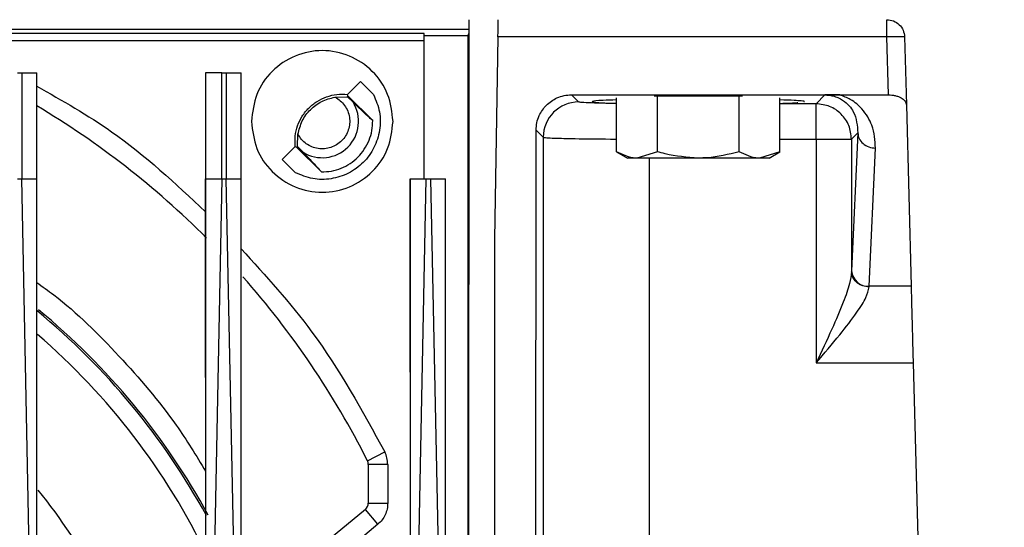
# Model space of a CAD drawing. Extents: x 0 to 16.5, y 0 to 11.7.
# Drawn here: x 4.2 to 4.5, y 2.1 to 2.2 of the extents above; entities that cross this region are included whole.
import ezdxf

# ---------------------------------------------------------------- set-up
doc = ezdxf.new("R2010")
doc.units = 0
doc.linetypes.add('SLD-SOLID', pattern=[0])
doc.layers.get('0').update_dxf_attribs({"linetype": 'CONTINUOUS'})
doc.layers.add('BRAND_TABLE', color=5, linetype='SLD-SOLID')
doc.styles.add('SLDTEXTSTYLE14', font='TXT', dxfattribs={"width": 0.75})
doc.dimstyles.new('SLDDIMSTYLE0', dxfattribs={"dimtxt": 0.1377952755905512, "dimasz": 0.13, "dimexe": 0, "dimexo": 0.0625, "dimgap": 0.0344488188976378, "dimtad": 1, "dimlfac": 10, "dimrnd": 1e-09, "dimzin": 12, "dimtxsty": 'SLDTEXTSTYLE14', "dimsah": 1, "dimcen": 0.09, "dimazin": 3, "dimtfac": 1, "dimtofl": 0, "dimtmove": 0, "dimatfit": 3, "dimtolj": 1, "dimtzin": 12})

# ---------------------------------------------------------------- blocks, each defined once
blk = doc.blocks.new('_D_5')
at = {"layer": 'BRAND_TABLE'}
for p, q in [((4.999651741611378, 3.683470008492042), (7.537638503466586, 3.683470008492042)), ((7.498268424726429, 3.683470008492042), (7.498268424726429, 1.274765975021278)), ((4.318155678619248, 1.274765975021279), (7.537638503466586, 1.274765975021278))]:
    blk.add_line(p, q, dxfattribs=at)
for points in [[(7.498268424726429, 3.683470008492042), (7.478268424726429, 3.553470008492042), (7.518268424726428, 3.553470008492042)], [(7.498268424726429, 1.274765975021278), (7.518268424726428, 1.404765975021278), (7.478268424726429, 1.404765975021278)]]:
    blk.add_solid(points, dxfattribs=at)
at = {"layer": 'BRAND_TABLE', "insert": (7.320640987144582, 2.238718194960051), "char_height": 0.1377952755905512, "attachment_point": 1, "rotation": 90.00000000000041, "style": 'SLDTEXTSTYLE14'}
blk.add_mtext('24.09', dxfattribs=at)

msp = doc.modelspace()

# ---------------------------------------------------------------- linework, layer by layer
at = {"color": 7, "linetype": 'SLD-SOLID'}
for p, q in [((4.34818849426539, 2.185395896281129), (4.348139764629209, 2.025458422635892)), ((4.348187834526766, 2.183230541950422), (3.901225645322909, 2.183230541950422)), ((4.338234418776728, 2.182350886067493), (3.968155678619248, 2.182350886067493)), ((4.338234418776728, 2.181769447404271), (4.338234418776728, 2.182350886067493)), ((4.348187520292471, 2.18219918109432), (4.348076938461768, 2.18219918109432)), ((4.348076938461768, 2.182199181094316), (4.348076938461768, 2.181769447404271)), ((3.968155678619248, 2.180777581781525), (4.338234418776728, 2.180777581781525)), ((4.348076938461768, 2.181769447404271), (4.338234418776728, 2.181769447404271)), ((4.338234418776728, 2.149962825414984), (4.338234418776728, 2.181769447404271)), ((4.348076938461768, 2.020828967147273), (4.348076938461768, 2.181769447404271)), ((4.354688981556413, 2.181561947258734), (4.353903710115311, 2.136573776528214)), ((4.441226923569248, 2.181561947258734), (4.354688981556413, 2.181561947258734)), ((4.441564260280665, 2.168679577984473), (4.441226923569248, 2.181561947258734)), ((4.445162582328892, 2.181561947258734), (4.445558533929841, 2.166441165662311)), ((4.247795656785469, 2.173584872659084), (4.248751920925469, 2.173584872659084)), ((4.248751920925469, 2.173584872659084), (4.248751920925469, 2.149962825415068)), ((4.252053316414524, 2.149962825415029), (4.252053316414524, 2.173584872659084)), ((4.289651741611374, 2.173584872659084), (4.289651741611374, 2.149962825415029)), ((4.29326809773035, 2.173584872659084), (4.29422436187035, 2.173584872659084)), ((4.29326809773035, 2.149962825415029), (4.29326809773035, 2.173584872659084)), ((4.29422436187035, 2.173584872659084), (4.29422436187035, 2.149962825415068)), ((4.297525757359406, 2.149962825415029), (4.297525757359406, 2.173584872659084)), ((4.321198200163844, 2.168767857967952), (4.324087472645306, 2.171657130449414)), ((4.324087472645311, 2.171657130449399), (4.327018482042437, 2.168726121052273)), ((4.318422115166175, 2.168166929097521), (4.321206595669053, 2.168265328710596)), ((4.321303587679997, 2.168465065184399), (4.321198200163844, 2.168767857967952)), ((4.321206595669064, 2.168265328710593), (4.321303587680017, 2.168465065184427)), ((4.322439470410823, 2.167037625096067), (4.321206596873931, 2.168265327505578)), ((4.326815398703618, 2.162953254160777), (4.321303587679997, 2.168465065184399)), ((4.371052419268067, 2.168679577984473), (4.430738006122398, 2.168679577101584)), ((4.372640327238146, 2.167091670014333), (4.371052419268067, 2.168679577984471)), ((4.381073780377067, 2.156015052146925), (4.381073780377067, 2.16800890528837)), ((4.390165910600526, 2.168388022265396), (4.389432595939951, 2.168388022265396)), ((4.390165910600526, 2.156015052146925), (4.390165910600526, 2.168388022265396)), ((4.408350171047443, 2.168388022265396), (4.390165910600526, 2.168388022265396)), ((4.408350171047443, 2.156015052146925), (4.408350171047443, 2.168388022265396)), ((4.409083485708018, 2.168388022265396), (4.408350171047443, 2.168388022265396)), ((4.417442301270902, 2.156015052146925), (4.417442301270902, 2.16800890528837)), ((4.425474172456256, 2.166690088060725), (4.417442301270902, 2.166690088060725)), ((4.427437488766098, 2.168653404370473), (4.425474172456256, 2.166690088060725)), ((4.425474172456256, 2.164313183610869), (4.425474172456256, 2.166690088060743)), ((4.430738006122398, 2.168679577101584), (4.441564260280665, 2.168679577984473)), ((4.445558533929841, 2.166441165662311), (4.446615674677283, 2.126070589257356)), ((4.363005617608146, 1.912760803862543), (4.363175708064839, 2.16081365414853)), ((4.364769009718468, 2.159220352494838), (4.363175708064784, 2.160813654148533)), ((4.434747854627052, 2.160221135192627), (4.433345489975644, 2.158818770541219)), ((4.434747854627149, 2.160221135192572), (4.433353586048757, 2.129480138091126)), ((4.310089395796083, 2.157148128837625), (4.310187795409158, 2.159932609340503)), ((4.36476900971852, 2.159220352494832), (4.36476900971852, 1.914524195972935)), ((4.417442301270902, 2.158818770541249), (4.425474172456256, 2.158818770541249)), ((4.425474172456256, 2.158818770541249), (4.425474172456256, 2.109022845089714)), ((4.43334548997575, 2.158818770541249), (4.433345489975747, 2.129298492147706)), ((4.30669759405727, 2.154267251861377), (4.309586866538721, 2.157156524342829)), ((4.309586866538726, 2.157156524342834), (4.30988965932228, 2.157051136826682)), ((4.309889659322251, 2.157051136826661), (4.310089395796085, 2.157148128837614)), ((4.30988965932228, 2.157051136826682), (4.315401470345901, 2.15153932580306)), ((4.310089395796236, 2.157148128837768), (4.311317099410513, 2.155915254095707)), ((4.381073780377067, 2.156015052146925), (4.383510009327921, 2.154608494706341)), ((4.390165910600526, 2.156015052146925), (4.385619845488796, 2.154608494706341)), ((4.417442301270902, 2.156015052146925), (4.412896236159172, 2.154608494706341)), ((4.415006072320048, 2.154608494706341), (4.417442301270902, 2.156015052146925)), ((4.437289244808619, 2.126070589257364), (4.438683513386965, 2.156811586358803)), ((4.309628603454416, 2.15133624246425), (4.306697594057289, 2.154267251861377)), ((4.385619845488796, 2.154608494706341), (4.383510009327921, 2.154608494706341)), ((4.399258040823985, 2.154608494706341), (4.385619845488796, 2.154608494706341)), ((4.388382962277122, 1.914925777926544), (4.388382962277122, 2.154608494706341)), ((4.412896236159172, 2.154608494706341), (4.399258040823985, 2.154608494706341)), ((4.415006072320048, 2.154608494706341), (4.412896236159172, 2.154608494706341)), ((4.348076938461768, 2.153449192308297), (4.348178760766253, 2.153449192308297)), ((4.247795656785469, 2.149962825415068), (4.248751920925469, 2.149962825415068)), ((4.252053316414524, 1.98592943970547), (4.248751920925469, 2.14996282541507)), ((4.29326809773035, 2.14996282541507), (4.289270616356177, 1.951343670367859)), ((4.29326809773035, 2.149962825415068), (4.29422436187035, 2.149962825415068)), ((4.297525757359406, 1.985929439705474), (4.29422436187035, 2.14996282541507)), ((4.33553543380291, 1.990713749108027), (4.338740538675233, 2.149962825414987)), ((4.338740538675233, 2.149962825414987), (4.339696802815233, 2.149962825414987)), ((4.339696802815233, 2.149962825414987), (4.342998198304286, 1.985929439705536)), ((4.353903710115311, 2.136573776528214), (4.353903710115311, 1.984608494722007)), ((4.433353586048837, 2.129480138091171), (4.433345489975822, 2.129298492147706)), ((4.43728114873539, 2.125919217637907), (4.437289244808619, 2.126070589257328)), ((4.446615674677123, 2.126070589257364), (4.437289244808619, 2.126070589257364)), ((4.425474172456256, 2.109022845089714), (4.447062085568819, 2.109022845089714)), ((4.447062085569024, 2.109022845088379), (4.450741046460687, 1.968528996821716)), ((4.325638394021503, 2.087275200759483), (4.329505625008571, 2.089224447284314)), ((4.325832843973579, 2.086457403240462), (4.325832843973579, 2.077838565751525)), ((4.330163552634996, 2.086457403240462), (4.325832843973579, 2.086457403240462)), ((4.330163552153185, 2.086457403240462), (4.330163552634996, 2.077838565751485)), ((4.325832843973579, 2.077838565751525), (4.330163552634996, 2.077838565751525)), ((4.325183814374644, 2.076446717284987), (4.31723006920122, 2.069772732643489)), ((4.327967540243367, 2.073129201980136), (4.325183814374643, 2.076446717284984)), ((4.327967539736099, 2.073129202584675), (4.320013795069957, 2.066455217338651))]:
    msp.add_line(p, q, dxfattribs=at)
for centre, radius, start, end in [((4.444344263814657, 2.175049525420472), 0.00656363339854594, 82.83803397976544, 92.92874524677426), ((4.315596623501138, 2.162758101005541), 0.008070866141635583, 237.9780932271065, 32.02190677289504), ((4.372646647703351, 2.159214032029429), 0.007877640520432659, 90.04597011190533, 179.9540298861793), ((4.153195048697988, 2.000356526202391), 0.1931102362204726, 44.96176710653805, 59.20775461385315), ((4.43709710623749, 2.129825052189311), 0.003759376163484938, 185.2641587008653, 272.9296157411894), ((4.153195048697988, 2.000356526202391), 0.1931102362204725, 26.75001936598365, 41.45572542522154), ((4.153195048697992, 2.000356526202397), 0.1561198128217578, 28.63119288542882, 50.51844724125299), ((4.153195048697992, 2.000356526202397), 0.1557196549357205, 28.67346617896806, 50.54062636050883), ((4.153195048697988, 2.000356526202391), 0.1517716535433069, 25.67373277808188, 49.26054924324105), ((4.324015914839721, 2.086457403240462), 0.001816929133858558, 0, 26.75001936581289), ((4.153195048697988, 2.000356526202391), 0.1276574803149612, 17.0686476983527, 39.00730964118084), ((4.324015914839721, 2.077838565751525), 0.001816929133858558, 309.9999999999274, 0)]:
    msp.add_arc(centre, radius, start, end, dxfattribs=at)
for points, knots in [([(4.354688981556412, 2.18156194725873), (4.35469372971162, 2.181833968888362), (4.354703242478106, 2.182378954915326), (4.354719968663534, 2.183337197436723), (4.354737492029036, 2.184341110374039), (4.354749394676313, 2.185023012579827), (4.35475506168038, 2.185347675025362), (4.354755622904061, 2.185379827508471), (4.354755903385531, 2.185395896281131)], [0, 0, 0, 0, 0.1346251465635697, 0.2697168745530569, 0.5000061405818242, 0.7302879705324288, 0.8652066383036103, 1, 1, 1, 1]), ([(4.248751920925469, 2.173584872659084), (4.249077763061565, 2.173584872659084), (4.249731336440369, 2.173584872659084), (4.250644986380586, 2.173584872659084), (4.251463200340048, 2.173584872659084), (4.25185622854109, 2.173584872659084), (4.252053316414524, 2.173584872659084)], [0, 0, 0, 0, 0.2492540027181035, 0.4999530836887389, 0.7492465347482024, 1, 1, 1, 1]), ([(4.29326809773035, 2.173584872659084), (4.292885649025185, 2.173584872659084), (4.292120752424945, 2.173584872659084), (4.291075491376295, 2.173584872659084), (4.290193247743325, 2.173584872659084), (4.289832243735261, 2.173584872659084), (4.289651741611374, 2.173584872659084)], [0, 0, 0, 0, 0.2500003733064202, 0.500000217069482, 0.7499999425316095, 1, 1, 1, 1]), ([(4.29422436187035, 2.173584872659084), (4.294550204006446, 2.173584872659084), (4.295203777385251, 2.173584872659084), (4.296117427325467, 2.173584872659083), (4.29693564128493, 2.173584872659084), (4.297328669485972, 2.173584872659084), (4.297525757359406, 2.173584872659084)], [0, 0, 0, 0, 0.2492540027177993, 0.4999530836887223, 0.7492465347482551, 0.9999999999999999, 0.9999999999999999, 0.9999999999999999, 0.9999999999999999]), ([(4.252053316414524, 2.170596839995425), (4.257740320751118, 2.167392174130328), (4.271429234379309, 2.159678377614956), (4.282929253853335, 2.148934722839148), (4.289651636299611, 2.142654476406795)], [0, 0, 0, 0, 0.4154459945515717, 1, 1, 1, 1]), ([(4.326815398703634, 2.162953254160796), (4.326104895649483, 2.16359502239856), (4.32502300195893, 2.164572252550035), (4.323099698700881, 2.166407592650501), (4.32243947041114, 2.167037625096271)], [0, 0, 0, 0, 0.6567216911946232, 1, 1, 1, 1]), ([(4.363175708064839, 2.16081365414853), (4.363209562922608, 2.161369137025533), (4.363277372513217, 2.16248174150722), (4.363950461807195, 2.16444325475197), (4.365358841900207, 2.166502641576624), (4.367420273197562, 2.167907811436999), (4.369383072143966, 2.168579437869588), (4.37049627474431, 2.168646216213456), (4.371052419268067, 2.168679577984473)], [0, 0, 0, 0, 0.1349850028458691, 0.270368224376526, 0.4999747585404827, 0.7295985718574048, 0.8649102387732421, 0.9999999999999999, 0.9999999999999999, 0.9999999999999999, 0.9999999999999999]), ([(4.381073780377067, 2.166741978636013), (4.380244586025473, 2.166753037925055), (4.378041143549182, 2.16678242609827), (4.375345568394875, 2.166862828339364), (4.37315003760248, 2.166970891605718), (4.372810235500264, 2.167051409405671), (4.372640327238146, 2.167091670014333)], [0, 0, 0, 0, 0.1674308479525706, 0.444918904127471, 0.7224476725724771, 1, 1, 1, 1]), ([(4.381073780377067, 2.167551953206797), (4.380000185244771, 2.167513294264189), (4.37718953413017, 2.167412085906529), (4.37539788638841, 2.16723185005604), (4.375776322315478, 2.16705178600118), (4.377396670681839, 2.166901745366351), (4.379832900019598, 2.166820332573131), (4.381073780377067, 2.166778865403196)], [0, 0, 0, 0, 0.1702881425847417, 0.445811035614139, 0.6391219190223185, 0.8161886833946115, 1, 1, 1, 1]), ([(4.422753023673775, 2.167158947786243), (4.42279596211739, 2.167164890022078), (4.423162501099948, 2.167215615220615), (4.422232538188076, 2.167307387434452), (4.420649088005905, 2.167437273309337), (4.41859270126906, 2.167511188658839), (4.417442301270902, 2.167552538963433)], [0, 0, 0, 0, 0.0424110339194925, 0.362036811611732, 0.6431056291130436, 1, 1, 1, 1]), ([(4.417442301270902, 2.166768612334613), (4.417755885843615, 2.166777356345056), (4.419459949442307, 2.16682487255344), (4.42101148229358, 2.166887753848065), (4.421360310537829, 2.166945484305334), (4.421390920790881, 2.166950550248058)], [0, 0, 0, 0, 0.1706287830892366, 0.9272213095058152, 1, 1, 1, 1]), ([(4.430738006122398, 2.168679577943225), (4.430115499473764, 2.168678474353442), (4.428936132819544, 2.168676383553298), (4.42791814889838, 2.168660774484164), (4.427437488766098, 2.168653404370473)], [0, 0, 0, 0, 0.5278313121764256, 1, 1, 1, 1]), ([(4.427437488766098, 2.168653404370464), (4.42773843371203, 2.16864237691855), (4.428365887325135, 2.168619385289549), (4.429385665074182, 2.168413447277771), (4.430448070209858, 2.168033029639641), (4.432394881982636, 2.166915343950235), (4.434474988950378, 2.164265257278403), (4.434641568577083, 2.161796392906711), (4.434747854627052, 2.160221135192627)], [0, 0, 0, 0, 0.0351439220248932, 0.07327313899526496, 0.1330861386511941, 0.2073594015388315, 0.4942560508634424, 1, 1, 1, 1]), ([(4.438683513386965, 2.156811586358803), (4.438581099245488, 2.158523580630923), (4.438402260437472, 2.161513119092519), (4.436194596406351, 2.16516253171752), (4.433658158881259, 2.16750940882238), (4.431557041274747, 2.168351372012266), (4.430738006122398, 2.168679577081494)], [0, 0, 0, 0, 0.3951199486415062, 0.6899709319385795, 0.8791477905828212, 1, 1, 1, 1]), ([(4.441564260280665, 2.168679577984477), (4.44181603900599, 2.168671078817692), (4.442331607739169, 2.168653675025346), (4.44308712742056, 2.168518159815686), (4.443807709312782, 2.168302952816554), (4.444598284170066, 2.167927652822434), (4.445359459530182, 2.167306497447801), (4.445488753258156, 2.166744486598724), (4.445558533930016, 2.166441165662316)], [0, 0, 0, 0, 0.113921806225586, 0.2332783329544461, 0.3591593764538097, 0.4924946999796855, 0.7260960654272902, 0.9999999999999999, 0.9999999999999999, 0.9999999999999999, 0.9999999999999999]), ([(4.364769009718646, 2.159220352494832), (4.364944897413686, 2.15918827808345), (4.365275371481981, 2.159128013712966), (4.367522630774734, 2.159029263632582), (4.371943584582562, 2.158924782965923), (4.377092840530278, 2.158855295952799), (4.380616323277303, 2.158844782635137), (4.381073780377067, 2.158843417681155)], [0, 0, 0, 0, 0.1927379872898177, 0.3621339557629377, 0.6298661043204853, 0.9519451660194, 1, 1, 1, 1]), ([(4.311317099410434, 2.155915254095571), (4.31193609553584, 2.155266698887173), (4.313776980334297, 2.153337905838076), (4.314753382603491, 2.152256866487267), (4.315401470345901, 2.151539325803036)], [0, 0, 0, 0, 0.3362492459737038, 1, 1, 1, 1]), ([(4.385619845488796, 2.154608494706341), (4.38551210047077, 2.154609899179371), (4.383976947603092, 2.154629910135223), (4.382472571518474, 2.155347669173533), (4.381073780377067, 2.156015052146925)], [0, 0, 0, 0, 0.07018520454544654, 1, 1, 1, 1]), ([(4.399258040823985, 2.154608494706341), (4.39676841615509, 2.154794399521721), (4.393690571524856, 2.155024227794593), (4.390731442347404, 2.155856074407263), (4.390165910600526, 2.156015052146925)], [0, 0, 0, 0, 0.8088857522047684, 1, 1, 1, 1]), ([(4.408350171047443, 2.156015052146925), (4.405999122320705, 2.155430391482182), (4.402999315047316, 2.154684397026767), (4.39992328403117, 2.15462199104477), (4.399258040823985, 2.154608494706341)], [0, 0, 0, 0, 0.7837332576643632, 1, 1, 1, 1]), ([(4.412896236159172, 2.154608494706341), (4.412788491141146, 2.154609899179371), (4.411253338273468, 2.154629910135223), (4.40974896218885, 2.155347669173533), (4.408350171047443, 2.156015052146925)], [0, 0, 0, 0, 0.07018520454544654, 1, 1, 1, 1]), ([(4.248751920925458, 2.149962825415071), (4.249085094499977, 2.149962886503614), (4.249747056213376, 2.149963007876616), (4.250666967507273, 2.149963239214189), (4.251471465234467, 2.149963001175054), (4.25186024020053, 2.149962883737641), (4.252053316414552, 2.14996282541503)], [0, 0, 0, 0, 0.2550207596423151, 0.5066847790956961, 0.7550062542977497, 1, 1, 1, 1]), ([(4.252053316414509, 1.985929439705471), (4.252053498455179, 1.990969106051433), (4.252053848297654, 2.000654245819073), (4.252055310384189, 2.014589925440653), (4.25205613121411, 2.027342594022388), (4.252056093835257, 2.038912314512114), (4.252055270240984, 2.049299206205685), (4.252054057069278, 2.058503373450653), (4.252052995435847, 2.068880461398514), (4.25205375893931, 2.08551099766818), (4.252055634949651, 2.107149813480345), (4.252054913306028, 2.130197427158504), (4.252053804666712, 2.143919522828005), (4.252053316414552, 2.14996282541503)], [0, 0, 0, 0, 0.09213664973415576, 0.1770665494775139, 0.2547897013645245, 0.3253061082790116, 0.3886157741869619, 0.4447187046830669, 0.4936149079400248, 0.5783800316711611, 0.7488548538181604, 0.8893940001443841, 1, 1, 1, 1]), ([(4.289651741611417, 2.149962825415027), (4.289651679567676, 2.146517879541848), (4.289651539245022, 2.138726538473145), (4.289651622774211, 2.125676299190544), (4.28965189867816, 2.111927780862976), (4.289651490828646, 2.098202221421841), (4.289651491226591, 2.084963727490151), (4.289651818536379, 2.072200529346414), (4.289651472896741, 2.05684380305137), (4.289648989983244, 2.037867352577422), (4.289650152876014, 2.012705659015626), (4.289651184396475, 1.994462973395893), (4.289651741611383, 1.984608494722002)], [0, 0, 0, 0, 0.06259133688837876, 0.1415611366901565, 0.2369130138542455, 0.3121177998365763, 0.3906152918308314, 0.4770995740469915, 0.5436559280143475, 0.6691807908232583, 0.8212954545344093, 0.9999999999999999, 0.9999999999999999, 0.9999999999999999, 0.9999999999999999]), ([(4.289651686961908, 2.105816045027693), (4.289651694209408, 2.111044547999192), (4.289651708897381, 2.121640766149612), (4.289651409795469, 2.136358779342579), (4.289651641088356, 2.145841505548575), (4.289651741611343, 2.149962825414951)], [0, 0, 0, 0, 0.3551396079935945, 0.7197350332719117, 1, 1, 1, 1]), ([(4.289651741611417, 2.149962825415027), (4.289829980584351, 2.149962932867865), (4.290187740807677, 2.149963148546572), (4.291063719750164, 2.149963581204852), (4.292111007085585, 2.149963155374451), (4.292881472729217, 2.149962935666196), (4.29326809773035, 2.14996282541507)], [0, 0, 0, 0, 0.2473107281716052, 0.4964006461972622, 0.7472903531206115, 1, 1, 1, 1]), ([(4.29422436187034, 2.149962825415071), (4.294557535444858, 2.149962886503614), (4.295219497158259, 2.149963007876616), (4.296139408452156, 2.149963239214189), (4.296943906179349, 2.149963001175054), (4.297332681145413, 2.149962883737641), (4.297525757359434, 2.14996282541503)], [0, 0, 0, 0, 0.2550207596424798, 0.5066847790958843, 0.7550062542978547, 1, 1, 1, 1]), ([(4.297525757359391, 1.985929439705474), (4.297525939400063, 1.990969105922752), (4.297526289242541, 2.00065424547492), (4.297527751329196, 2.01458992483617), (4.297528572159342, 2.027342593283273), (4.297528534780748, 2.038912313764051), (4.297527711186628, 2.049299205574346), (4.297526498014882, 2.058503373061691), (4.297525436380774, 2.068880461200926), (4.297526199882281, 2.085510997538367), (4.297528075892183, 2.107149813306676), (4.297527354250007, 2.1301974270179), (4.297526245611319, 2.143919522763199), (4.297525757359434, 2.14996282541503)], [0, 0, 0, 0, 0.09213664738146626, 0.1770665455381254, 0.2547896966044298, 0.3253061034642006, 0.3886157700834263, 0.4447187020567981, 0.4936149075570117, 0.5783800310668639, 0.7488548524305103, 0.8893939989581434, 0.9999999999999999, 0.9999999999999999, 0.9999999999999999, 0.9999999999999999]), ([(4.335124182556298, 2.149962825414988), (4.335124128633511, 2.146625824148006), (4.335124007046563, 2.139101439223651), (4.335124085597087, 2.126528799165417), (4.335124324155974, 2.113298987826244), (4.33512395354741, 2.100091089573359), (4.335123958225416, 2.087341274776103), (4.335124244326173, 2.074993266651946), (4.335123965075429, 2.060068103575762), (4.335121941664051, 2.041671556176576), (4.335122890836721, 2.017499234934292), (4.335123730917796, 2.000071534025081), (4.335124182555236, 1.990702197600107)], [0, 0, 0, 0, 0.06294938745911674, 0.1419404381656738, 0.2369766873667597, 0.3122494603162232, 0.3907720068826161, 0.4771482228488225, 0.5448266649197762, 0.6718679463009067, 0.8235923591447646, 1, 1, 1, 1]), ([(4.335124125402988, 2.106962769066151), (4.335124131504386, 2.111809003552102), (4.335124144363715, 2.122022943866571), (4.335123850302246, 2.136358773302505), (4.335124081900515, 2.145841503710712), (4.335124182556226, 2.149962825414991)], [0, 0, 0, 0, 0.3379497770827962, 0.7122641016273332, 0.9999999999999999, 0.9999999999999999, 0.9999999999999999, 0.9999999999999999]), ([(4.335124182556256, 2.149962825414989), (4.335313716331002, 2.149962825414989), (4.335677162152797, 2.149962825414989), (4.336550406511011, 2.149962825414989), (4.337576220550695, 2.149962825414989), (4.338341468088792, 2.149962825414989), (4.338740538675233, 2.149962825414989)], [0, 0, 0, 0, 0.260744174591787, 0.4999973273384318, 0.7392525295840354, 1, 1, 1, 1]), ([(4.339696802815233, 2.149962825414989), (4.340023506360585, 2.149962825414989), (4.340677232827358, 2.149962825414989), (4.341591271910749, 2.14996282541499), (4.342408073232893, 2.149962825414989), (4.342801417936399, 2.149962825414989), (4.342998198304287, 2.149962825414989)], [0, 0, 0, 0, 0.2498753742008262, 0.4999950194404835, 0.7498602036749356, 1, 1, 1, 1]), ([(4.342998198304289, 1.985929439705461), (4.342998380344963, 1.990969105668672), (4.342998730187447, 2.000654244795429), (4.343000192274327, 2.014589923642701), (4.3430010131049, 2.027342591823995), (4.343000975726799, 2.038912312287102), (4.343000152132953, 2.049299204327836), (4.342998938961094, 2.058503372293708), (4.342997877325594, 2.068880460803609), (4.342998640823164, 2.085510997258415), (4.34300051683224, 2.107149812926093), (4.342999795193143, 2.130197426709756), (4.342998686555556, 2.143919522621155), (4.34299819830415, 2.149962825414984)], [0, 0, 0, 0, 0.09213664273651784, 0.1770665377605308, 0.25478968720649, 0.3253060939582171, 0.3886157619816995, 0.4447186968716277, 0.4936149068006953, 0.5783800297427163, 0.748854849390059, 0.8893939963590313, 1, 1, 1, 1]), ([(4.297526867946607, 2.134424034688066), (4.303013127105897, 2.12841418641584), (4.315537321530659, 2.114694727301841), (4.324480200006931, 2.09838797829054), (4.3295056250098, 2.089224447284911)], [0, 0, 0, 0, 0.4380528577904704, 0.9999999999999999, 0.9999999999999999, 0.9999999999999999, 0.9999999999999999]), ([(4.433345489975747, 2.129298492147706), (4.433235426702307, 2.128441359181827), (4.432973005545747, 2.12639771812699), (4.431386874949144, 2.122054866901371), (4.428832876504034, 2.116132182734649), (4.426666034405527, 2.111545648188663), (4.425474172465704, 2.109022845089714)], [0, 0, 0, 0, 0.1512409707974117, 0.3606001278671892, 0.6483009202894101, 1, 1, 1, 1]), ([(4.437281148735389, 2.125919217459225), (4.436789888816528, 2.125969302888409), (4.436034514442308, 2.126046315582251), (4.435124205863411, 2.126471440804584), (4.434496665722361, 2.126907651677571), (4.433988634482874, 2.127446476480697), (4.433493514103802, 2.128228094749977), (4.433403821581267, 2.128876681865414), (4.433345489788891, 2.129298492378563)], [0, 0, 0, 0, 0.2396415629737415, 0.3684792687497691, 0.5000000052817908, 0.63152074094012, 0.7603584443029117, 1, 1, 1, 1]), ([(4.252054919333069, 2.126928984534691), (4.253327073717512, 2.126021792953284), (4.260009254586772, 2.121256633705186), (4.270525515561069, 2.110670038483078), (4.281953478201595, 2.097549883911585), (4.287532857490481, 2.088394569411404), (4.289651493355507, 2.084918057661376)], [0, 0, 0, 0, 0.0825850293097621, 0.4337901984929697, 0.7849953676761708, 1, 1, 1, 1]), ([(4.425474172465704, 2.109022845089714), (4.427262607006622, 2.111127075695825), (4.430522260063646, 2.114962307889663), (4.434330929424766, 2.119858891065654), (4.436710265712366, 2.123509765922508), (4.437102792039594, 2.125166450732419), (4.43728114873539, 2.125919217637907)], [0, 0, 0, 0, 0.3461771038423951, 0.6309525056662686, 0.832311651181095, 0.9999999999999999, 0.9999999999999999, 0.9999999999999999, 0.9999999999999999]), ([(4.446615674677283, 2.126070589257356), (4.446642113357465, 2.125060936795366), (4.44669322136315, 2.123109200800517), (4.446801962727651, 2.118956535628371), (4.446925459835208, 2.114240371363131), (4.447015504380043, 2.110801708927776), (4.447062085569024, 2.109022845088379)], [0, 0, 0, 0, 0.2586510782104511, 0.4999924612226403, 0.741339736924647, 1, 1, 1, 1]), ([(4.330163552634996, 2.077838565751485), (4.33013640910076, 2.077391223815964), (4.330082100757912, 2.076496189330264), (4.329625003675337, 2.075223396840999), (4.328943999552821, 2.074054533880207), (4.328293111200707, 2.073437726765573), (4.327967539736099, 2.073129202584675)], [0, 0, 0, 0, 0.2498996628994175, 0.4999951904789368, 0.7498998136642522, 1, 1, 1, 1])]:
    msp.add_open_spline(points, degree=3, knots=knots, dxfattribs=at)
for points in [[(4.441226923569248, 2.181561947258737), (4.441226923569248, 2.182067566196491), (4.441226923569248, 2.183078804071997), (4.441226923569248, 2.184342674765152), (4.441226923569248, 2.185224345659557), (4.441226923569248, 2.185338712740606), (4.441226923569248, 2.185395896281131)], [(4.441226923568855, 2.185395896281131), (4.441734213232698, 2.185338712740606), (4.442748792560383, 2.185224345659557), (4.444036183863908, 2.184342674765152), (4.444951252607453, 2.183078804071997), (4.44509213908848, 2.182067566196491), (4.445162582328994, 2.181561947258737)], [(4.444008901592858, 2.181604585723071), (4.443816432529711, 2.181604047876341), (4.443431494403415, 2.181602972182882), (4.442740828784202, 2.181594257290748), (4.441999664999195, 2.181581027003422), (4.441484504045897, 2.181568307173634), (4.441226923569248, 2.181561947258739)], [(4.331344654997201, 2.162758101005541), (4.331107937315511, 2.164819236110081), (4.33063450195213, 2.168941506319162), (4.326992782060439, 2.174183544226494), (4.321787349980173, 2.177686161975336), (4.315596623501138, 2.178916117764737), (4.309405897022103, 2.177686161975336), (4.304200464941837, 2.174183544226494), (4.300558745050146, 2.168941506319162), (4.300085309686765, 2.164819236110081), (4.299848592005075, 2.162758101005541)], [(4.309586866538715, 2.157156524342822), (4.309552176619691, 2.15794208018975), (4.309482796781644, 2.159513191883607), (4.310044484435203, 2.16182470393075), (4.311066996776282, 2.163956909039354), (4.312546769518042, 2.165807954988637), (4.314397815467323, 2.167287727730396), (4.316530020575928, 2.168310240071474), (4.318841532623071, 2.168871927725033), (4.320412644316928, 2.168802547886986), (4.321198200163857, 2.168767857967963)], [(4.327018482042446, 2.168726121052277), (4.327537336358497, 2.167462239746544), (4.328575044990599, 2.164934477135078), (4.328536154577474, 2.160767360650998), (4.327291431342346, 2.156840484025782), (4.324862300354125, 2.153492424152555), (4.321514240480898, 2.151063293164334), (4.317587363855682, 2.149818569929205), (4.313420247371602, 2.149779679516079), (4.310892484760136, 2.150817388148181), (4.309628603454403, 2.151336242464231)], [(4.318422115166098, 2.168166929097365), (4.318829627302295, 2.167917499960909), (4.319644651574689, 2.167418641687998), (4.320604497059093, 2.166336335855239), (4.321301657295799, 2.165079641446657), (4.321683957408657, 2.163690342186724), (4.321734265236588, 2.162251602450888), (4.321448821098138, 2.16084014414627), (4.320843499744952, 2.159533647775322), (4.319951323676785, 2.158403400829896), (4.31882107673136, 2.157511224761729), (4.317514580360411, 2.156905903408542), (4.316103122055794, 2.15662045927009), (4.314664382319958, 2.156670767098021), (4.313275083060025, 2.157053067210878), (4.312018388651443, 2.157750227447583), (4.310936082818682, 2.158710072931987), (4.310437224545771, 2.15952509720438), (4.310187795409314, 2.159932609340577)], [(4.310187795409158, 2.159932609340503), (4.310449097058513, 2.160940153541449), (4.310971700357221, 2.16295524194334), (4.312881424760886, 2.165473299745757), (4.315399482563294, 2.167383024149434), (4.317414570965182, 2.167905627448153), (4.318422115166126, 2.168166929097513)], [(4.433345489975644, 2.158818770541219), (4.433226570591977, 2.159849754714691), (4.432988731824641, 2.161911723061633), (4.431168228512865, 2.164512826597859), (4.428567124976666, 2.16633332990967), (4.426505156629726, 2.166571168677034), (4.425474172456257, 2.166690088060716)], [(4.299848592005075, 2.162758101005541), (4.300085309686765, 2.160696965901), (4.300558745050145, 2.156574695691919), (4.304200464941837, 2.151332657784586), (4.309405897022103, 2.147830040035744), (4.315596623501138, 2.146600084246344), (4.321787349980172, 2.147830040035744), (4.326992782060439, 2.151332657784587), (4.33063450195213, 2.156574695691918), (4.331107937315511, 2.160696965901), (4.331344654997201, 2.162758101005541)], [(4.315401470345901, 2.151539325803035), (4.316152753048526, 2.15156989947988), (4.317655318453776, 2.15163104683357), (4.319828578770918, 2.152290135823686), (4.321831552159279, 2.153337124904585), (4.323583755538043, 2.154770968968635), (4.325017599602093, 2.156523172347399), (4.326064588682993, 2.158526145735761), (4.326723677673108, 2.160699406052901), (4.326784825026798, 2.162201971458152), (4.326815398703643, 2.162953254160777)], [(4.425474172456256, 2.158818770541249), (4.425474172456256, 2.159325734349435), (4.425474172456256, 2.160339661965808), (4.425474172456256, 2.161800386140173), (4.425474172456256, 2.163164889241933), (4.425474172456256, 2.163930418821224), (4.425474172456256, 2.164313183610869)], [(4.434747854627149, 2.160221135192572), (4.434812705994941, 2.1597780454059), (4.434942408730524, 2.158891865832556), (4.435855041539114, 2.157770767038449), (4.437149131316001, 2.156980132911328), (4.438172052696674, 2.156867768542921), (4.43868351338701, 2.156811586358717)], [(4.425474172456256, 2.158818770541249), (4.426488751783872, 2.158818770541249), (4.428517910439107, 2.158818770541249), (4.431092693045885, 2.158818770541249), (4.432922830532751, 2.158818770541249), (4.43320460349475, 2.158818770541249), (4.43334548997575, 2.158818770541249)], [(4.330163552153185, 2.086457403240462), (4.33013613852221, 2.086938131875435), (4.33008131126026, 2.087899589145385), (4.329697520426619, 2.088782827905068), (4.3295056250098, 2.089224447284911)]]:
    msp.add_open_spline(points, degree=3, dxfattribs=at)

# ---------------------------------------------------------------- dimensions: what is measured, and where the dimension line sits
at = {"layer": 'BRAND_TABLE'}
dim = msp.add_linear_dim(base=(7.498268424726427, 1.274765975021278), p1=(4.96028166287122, 3.683470008492042), p2=(4.27878559987909, 1.274765975021279), angle=90.0000000000002, dimstyle='SLDDIMSTYLE0', dxfattribs=at)
dim.commit()
dim.dimension.update_dxf_attribs({"geometry": '_D_5', "text_midpoint": (7.498268424726427, 2.467802850221231), "dimtype": 160})

doc.saveas('drawing.dxf')
